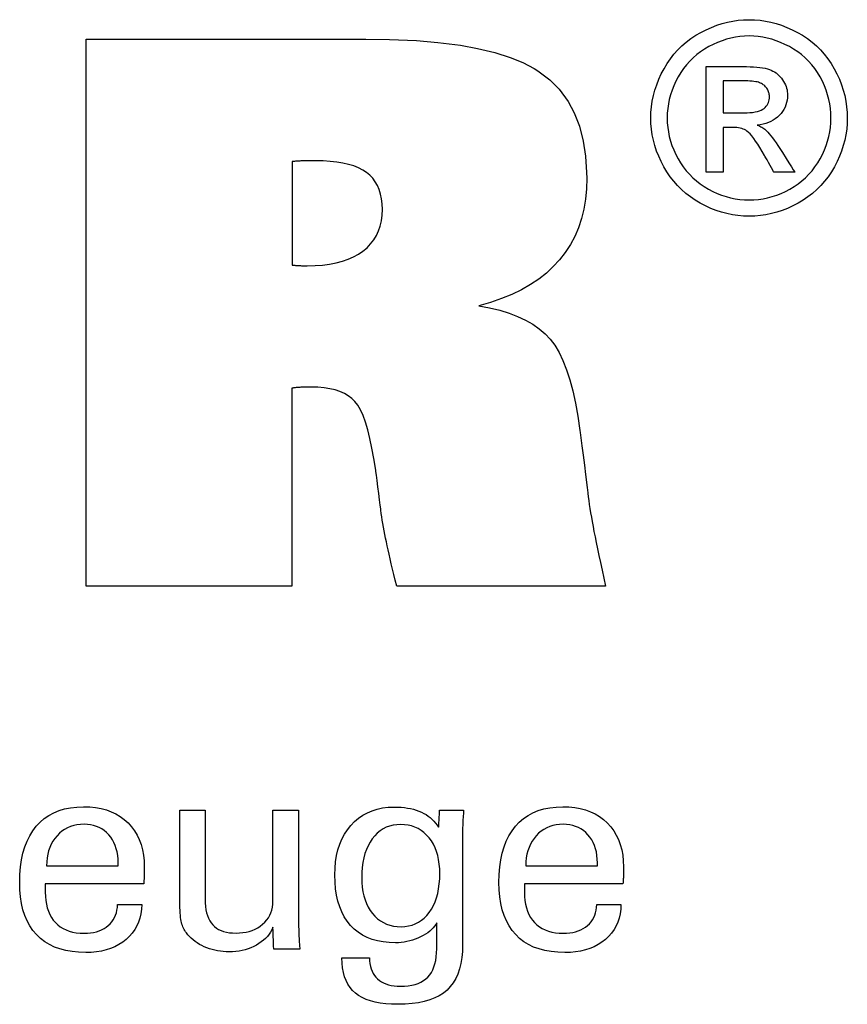
# Model space of a CAD drawing. Extents: x -66 to 291, y 21 to 217.
# Drawn here: x 262 to 274, y 59 to 74 of the extents above; entities that cross this region are included whole.
import ezdxf

# ---------------------------------------------------------------- set-up
doc = ezdxf.new("R2010")
doc.units = 0
doc.header["$MEASUREMENT"] = 0
doc.layers.add('CK_LEVEL_1', color=7, linetype='CONTINUOUS')

msp = doc.modelspace()

# ---------------------------------------------------------------- linework, layer by layer
at = {"layer": 'CK_LEVEL_1', "color": 1, "linetype": 'CONTINUOUS'}
for points in [[(272.34328, 73.5019, 0), (272.42401, 73.49961, 0), (272.50431, 73.49272, 0), (272.58417, 73.48124, 0), (272.6636, 73.46516, 0), (272.74261, 73.44448, 0), (272.82118, 73.41919, 0), (272.89932, 73.38928, 0), (272.97704, 73.35475, 0), (273.05432, 73.31559, 0), (273.12967, 73.272, 0), (273.20117, 73.22447, 0), (273.26883, 73.17299, 0), (273.33268, 73.11755, 0), (273.39271, 73.05815, 0), (273.44894, 72.99477, 0), (273.50139, 72.92739, 0), (273.55006, 72.85601, 0), (273.59496, 72.78062, 0), (273.63543, 72.70309, 0), (273.6712, 72.62476, 0), (273.70224, 72.54566, 0), (273.72855, 72.46579, 0), (273.7501, 72.38516, 0), (273.76689, 72.30377, 0), (273.7789, 72.22164, 0), (273.78611, 72.13877, 0), (273.78852, 72.05517, 0), (273.78618, 71.97253, 0), (273.77916, 71.89061, 0), (273.76744, 71.80941, 0), (273.75101, 71.72894, 0), (273.72986, 71.64919, 0), (273.70398, 71.57017, 0), (273.67336, 71.49188, 0), (273.63798, 71.41431, 0), (273.59784, 71.33747, 0), (273.55357, 71.26262, 0), (273.50551, 71.19161, 0), (273.45366, 71.12444, 0), (273.39803, 71.0611, 0), (273.33865, 71.00159, 0), (273.27551, 70.9459, 0), (273.20865, 70.89403, 0), (273.13806, 70.84596, 0), (273.06376, 70.8017, 0), (272.98664, 70.76163, 0), (272.90886, 70.72629, 0), (272.8304, 70.69567, 0), (272.75122, 70.66976, 0), (272.67128, 70.64857, 0), (272.59055, 70.6321, 0), (272.509, 70.62033, 0), (272.42658, 70.61327, 0), (272.34328, 70.61092, 0), (272.26037, 70.61327, 0), (272.17819, 70.62033, 0), (272.09675, 70.6321, 0), (272.01605, 70.64857, 0), (271.93612, 70.66976, 0), (271.85697, 70.69567, 0), (271.7786, 70.72629, 0), (271.70104, 70.76163, 0), (271.62428, 70.8017, 0), (271.54981, 70.84596, 0), (271.47904, 70.89403, 0), (271.41199, 70.9459, 0), (271.34868, 71.00159, 0), (271.28915, 71.0611, 0), (271.23341, 71.12444, 0), (271.18149, 71.19161, 0), (271.13342, 71.26262, 0), (271.08921, 71.33747, 0), (271.04878, 71.41431, 0), (271.01312, 71.49188, 0), (270.98224, 71.57017, 0), (270.95612, 71.64919, 0), (270.93477, 71.72894, 0), (270.91817, 71.80941, 0), (270.90632, 71.89061, 0), (270.89921, 71.97253, 0), (270.89684, 72.05517, 0), (270.89925, 72.13877, 0), (270.90646, 72.22164, 0), (270.91848, 72.30377, 0), (270.9353, 72.38516, 0), (270.95691, 72.46579, 0), (270.98331, 72.54566, 0), (271.0145, 72.62476, 0), (271.05046, 72.70309, 0), (271.0912, 72.78062, 0), (271.13636, 72.85601, 0), (271.18526, 72.92739, 0), (271.23791, 72.99477, 0), (271.29431, 73.05815, 0), (271.35447, 73.11755, 0), (271.41838, 73.17299, 0), (271.48606, 73.22447, 0), (271.55751, 73.272, 0), (271.63273, 73.31559, 0), (271.71015, 73.35475, 0), (271.78794, 73.38928, 0), (271.8661, 73.41919, 0), (271.94464, 73.44448, 0), (272.02357, 73.46516, 0), (272.10289, 73.48124, 0), (272.18261, 73.49272, 0), (272.26274, 73.49961, 0), (272.34328, 73.5019, 0), (272.34328, 73.5019, 0), (272.34328, 73.5019, 0), (272.34328, 73.5019, 0), (272.34328, 73.5019, 0), (272.34328, 73.5019, 0), (272.34328, 73.5019, 0), (272.34328, 73.5019, 0), (272.34328, 73.5019, 0), (272.34328, 73.5019, 0), (272.34328, 73.5019, 0), (272.34328, 73.5019, 0), (272.34328, 73.5019, 0), (272.34328, 73.5019, 0), (272.34328, 73.5019, 0), (272.34328, 73.5019, 0), (272.34328, 73.5019, 0), (272.34328, 73.5019, 0), (272.34328, 73.5019, 0)], [(272.34328, 73.26283, 0), (272.27574, 73.26088, 0), (272.20864, 73.25505, 0), (272.14199, 73.24534, 0), (272.07577, 73.23176, 0), (272.00999, 73.21434, 0), (271.94465, 73.19309, 0), (271.87973, 73.16801, 0), (271.81524, 73.13912, 0), (271.75117, 73.10643, 0), (271.68852, 73.07017, 0), (271.62899, 73.03054, 0), (271.57258, 72.98757, 0), (271.51929, 72.94128, 0), (271.4691, 72.89167, 0), (271.42201, 72.83877, 0), (271.37802, 72.7826, 0), (271.3371, 72.72316, 0), (271.29927, 72.66049, 0), (271.26525, 72.59565, 0), (271.23523, 72.53021, 0), (271.20919, 72.46419, 0), (271.18715, 72.39756, 0), (271.16911, 72.33032, 0), (271.15507, 72.26247, 0), (271.14504, 72.194, 0), (271.13901, 72.1249, 0), (271.13701, 72.05517, 0), (271.13898, 71.98628, 0), (271.14491, 71.91799, 0), (271.1548, 71.85031, 0), (271.16864, 71.78323, 0), (271.18645, 71.71675, 0), (271.20821, 71.65086, 0), (271.23393, 71.58558, 0), (271.26362, 71.52089, 0), (271.29728, 71.4568, 0), (271.33434, 71.39471, 0), (271.37455, 71.33574, 0), (271.41792, 71.27989, 0), (271.46443, 71.22717, 0), (271.51406, 71.17756, 0), (271.5668, 71.13107, 0), (271.62265, 71.08769, 0), (271.6816, 71.04742, 0), (271.74362, 71.01026, 0), (271.80799, 70.97672, 0), (271.87289, 70.94709, 0), (271.93832, 70.92139, 0), (272.00431, 70.89963, 0), (272.07088, 70.88182, 0), (272.13804, 70.86794, 0), (272.20581, 70.85803, 0), (272.27422, 70.85207, 0), (272.34328, 70.85009, 0), (272.41244, 70.85207, 0), (272.48099, 70.85803, 0), (272.54894, 70.86794, 0), (272.61626, 70.88182, 0), (272.68295, 70.89963, 0), (272.749, 70.92139, 0), (272.81438, 70.94709, 0), (272.8791, 70.97672, 0), (272.94313, 71.01026, 0), (273.00542, 71.04742, 0), (273.06455, 71.08769, 0), (273.12052, 71.13107, 0), (273.17333, 71.17756, 0), (273.22295, 71.22717, 0), (273.26939, 71.27989, 0), (273.31262, 71.33574, 0), (273.35266, 71.39471, 0), (273.38948, 71.4568, 0), (273.42272, 71.52089, 0), (273.45208, 71.58558, 0), (273.47757, 71.65086, 0), (273.49916, 71.71675, 0), (273.51684, 71.78323, 0), (273.53062, 71.85031, 0), (273.54047, 71.91799, 0), (273.54638, 71.98628, 0), (273.54836, 72.05517, 0), (273.54638, 72.1249, 0), (273.54045, 72.194, 0), (273.53056, 72.26247, 0), (273.51672, 72.33032, 0), (273.49892, 72.39756, 0), (273.47715, 72.46419, 0), (273.45143, 72.53021, 0), (273.42174, 72.59565, 0), (273.38808, 72.66049, 0), (273.35021, 72.72316, 0), (273.30926, 72.7826, 0), (273.26522, 72.83877, 0), (273.21807, 72.89167, 0), (273.16781, 72.94128, 0), (273.11442, 72.98757, 0), (273.0579, 73.03054, 0), (272.99822, 73.07017, 0), (272.93538, 73.10643, 0), (272.87109, 73.13912, 0), (272.80641, 73.16801, 0), (272.74133, 73.19309, 0), (272.67588, 73.21434, 0), (272.61006, 73.23176, 0), (272.54388, 73.24534, 0), (272.47735, 73.25505, 0), (272.41048, 73.26088, 0), (272.34328, 73.26283, 0), (272.34328, 73.26283, 0), (272.34328, 73.26283, 0), (272.34328, 73.26283, 0), (272.34328, 73.26283, 0), (272.34328, 73.26283, 0), (272.34328, 73.26283, 0), (272.34328, 73.26283, 0), (272.34328, 73.26283, 0), (272.34328, 73.26283, 0), (272.34328, 73.26283, 0), (272.34328, 73.26283, 0), (272.34328, 73.26283, 0), (272.34328, 73.26283, 0), (272.34328, 73.26283, 0), (272.34328, 73.26283, 0), (272.34328, 73.26283, 0), (272.34328, 73.26283, 0), (272.34328, 73.26283, 0)], [(271.70974, 71.25708, 0), (271.70974, 71.31041, 0), (271.70974, 71.45333, 0), (271.70974, 71.66024, 0), (271.70974, 71.90555, 0), (271.70974, 72.16365, 0), (271.70974, 72.40896, 0), (271.70974, 72.61587, 0), (271.70974, 72.75879, 0), (271.70974, 72.81212, 0), (271.72803, 72.81212, 0), (271.77707, 72.81212, 0), (271.84807, 72.81212, 0), (271.93224, 72.81212, 0), (272.02081, 72.81212, 0), (272.10498, 72.81212, 0), (272.17598, 72.81212, 0), (272.22502, 72.81212, 0), (272.24332, 72.81212, 0), (272.30258, 72.81162, 0), (272.35808, 72.81011, 0), (272.40984, 72.80756, 0), (272.45784, 72.80396, 0), (272.5021, 72.79929, 0), (272.54262, 72.79353, 0), (272.5794, 72.78665, 0), (272.61244, 72.77865, 0), (272.64177, 72.76949, 0), (272.66824, 72.75911, 0), (272.69348, 72.74711, 0), (272.7175, 72.73352, 0), (272.7403, 72.71834, 0), (272.76188, 72.70159, 0), (272.78224, 72.68328, 0), (272.8014, 72.66343, 0), (272.81936, 72.64205, 0), (272.83612, 72.61916, 0), (272.85142, 72.59501, 0), (272.86492, 72.5706, 0), (272.87662, 72.54591, 0), (272.88653, 72.5209, 0), (272.89464, 72.49557, 0), (272.90094, 72.4699, 0), (272.90545, 72.44386, 0), (272.90815, 72.41744, 0), (272.90905, 72.39062, 0), (272.90756, 72.35332, 0), (272.90309, 72.31714, 0), (272.89564, 72.28205, 0), (272.88518, 72.24805, 0), (272.87171, 72.21512, 0), (272.85523, 72.18324, 0), (272.83573, 72.15241, 0), (272.8132, 72.12261, 0), (272.78763, 72.09382, 0), (272.75935, 72.06707, 0), (272.72916, 72.0431, 0), (272.69706, 72.02191, 0), (272.66305, 72.00349, 0), (272.62711, 71.9878, 0), (272.58925, 71.97485, 0), (272.54946, 71.96461, 0), (272.50775, 71.95708, 0), (272.4641, 71.95223, 0), (272.48205, 71.94444, 0), (272.49918, 71.93632, 0), (272.51549, 71.92786, 0), (272.53098, 71.91905, 0), (272.54564, 71.90988, 0), (272.55948, 71.90035, 0), (272.57248, 71.89046, 0), (272.58464, 71.8802, 0), (272.59596, 71.86956, 0), (272.61733, 71.84751, 0), (272.63978, 71.82243, 0), (272.66329, 71.7943, 0), (272.68787, 71.76312, 0), (272.7135, 71.72888, 0), (272.74017, 71.69157, 0), (272.76788, 71.65118, 0), (272.79662, 71.60771, 0), (272.82638, 71.56113, 0), (272.83288, 71.55071, 0), (272.85031, 71.52276, 0), (272.87553, 71.48231, 0), (272.90544, 71.43434, 0), (272.93691, 71.38387, 0), (272.96682, 71.33591, 0), (272.99204, 71.29545, 0), (273.00947, 71.26751, 0), (273.01597, 71.25708, 0), (273.00544, 71.25708, 0), (272.97723, 71.25708, 0), (272.93639, 71.25708, 0), (272.88797, 71.25708, 0), (272.83703, 71.25708, 0), (272.78861, 71.25708, 0), (272.74777, 71.25708, 0), (272.71956, 71.25708, 0), (272.70903, 71.25708, 0), (272.70432, 71.26549, 0), (272.69169, 71.28804, 0), (272.67341, 71.32068, 0), (272.65173, 71.35939, 0), (272.62892, 71.40011, 0), (272.60724, 71.43881, 0), (272.58896, 71.47145, 0), (272.57633, 71.494, 0), (272.57161, 71.50241, 0), (272.53629, 71.56376, 0), (272.50253, 71.61982, 0), (272.47032, 71.6706, 0), (272.43965, 71.71606, 0), (272.41054, 71.75622, 0), (272.38297, 71.79106, 0), (272.35694, 71.82058, 0), (272.33245, 71.84476, 0), (272.30949, 71.8636, 0), (272.29335, 71.87491, 0), (272.27565, 71.88486, 0), (272.25639, 71.89347, 0), (272.23558, 71.90073, 0), (272.21321, 71.90666, 0), (272.18927, 71.91126, 0), (272.16377, 71.91454, 0), (272.13671, 71.9165, 0), (272.10808, 71.91715, 0), (272.10301, 71.91715, 0), (272.0894, 71.91715, 0), (272.0697, 71.91715, 0), (272.04635, 71.91715, 0), (272.02177, 71.91715, 0), (271.99842, 71.91715, 0), (271.97872, 71.91715, 0), (271.96511, 71.91715, 0), (271.96003, 71.91715, 0), (271.96003, 71.89452, 0), (271.96003, 71.83385, 0), (271.96003, 71.74602, 0), (271.96003, 71.6419, 0), (271.96003, 71.53234, 0), (271.96003, 71.42821, 0), (271.96003, 71.34038, 0), (271.96003, 71.27972, 0), (271.96003, 71.25708, 0), (271.95145, 71.25708, 0), (271.92845, 71.25708, 0), (271.89514, 71.25708, 0), (271.85566, 71.25708, 0), (271.81411, 71.25708, 0), (271.77463, 71.25708, 0), (271.74132, 71.25708, 0), (271.71832, 71.25708, 0), (271.70974, 71.25708, 0), (271.70974, 71.25708, 0), (271.70974, 71.25708, 0), (271.70974, 71.25708, 0), (271.70974, 71.25708, 0), (271.70974, 71.25708, 0), (271.70974, 71.25708, 0), (271.70974, 71.25708, 0), (271.70974, 71.25708, 0), (271.70974, 71.25708, 0)], [(271.96003, 72.13168, 0), (271.97051, 72.13168, 0), (271.99859, 72.13168, 0), (272.03925, 72.13168, 0), (272.08745, 72.13168, 0), (272.13816, 72.13168, 0), (272.18636, 72.13168, 0), (272.22702, 72.13168, 0), (272.2551, 72.13168, 0), (272.26558, 72.13168, 0), (272.31226, 72.13251, 0), (272.35554, 72.13498, 0), (272.39542, 72.13909, 0), (272.43189, 72.14482, 0), (272.46496, 72.15215, 0), (272.49463, 72.16106, 0), (272.52091, 72.17154, 0), (272.54379, 72.18358, 0), (272.56327, 72.19716, 0), (272.57976, 72.21214, 0), (272.59437, 72.22819, 0), (272.60708, 72.24531, 0), (272.61788, 72.26348, 0), (272.62676, 72.2827, 0), (272.63369, 72.30296, 0), (272.63866, 72.32424, 0), (272.64166, 72.34654, 0), (272.64266, 72.36985, 0), (272.64219, 72.38501, 0), (272.64078, 72.3998, 0), (272.63843, 72.41424, 0), (272.63514, 72.42832, 0), (272.63089, 72.44204, 0), (272.62569, 72.4554, 0), (272.61952, 72.46841, 0), (272.6124, 72.48106, 0), (272.60431, 72.49336, 0), (272.59516, 72.50507, 0), (272.5854, 72.51614, 0), (272.57501, 72.52656, 0), (272.56396, 72.53633, 0), (272.55224, 72.54542, 0), (272.53984, 72.55383, 0), (272.52672, 72.56154, 0), (272.51288, 72.56855, 0), (272.49828, 72.57484, 0), (272.48159, 72.58052, 0), (272.4621, 72.58549, 0), (272.43979, 72.58978, 0), (272.41465, 72.59339, 0), (272.38667, 72.59632, 0), (272.35583, 72.59858, 0), (272.32212, 72.60019, 0), (272.28551, 72.60115, 0), (272.246, 72.60147, 0), (272.23619, 72.60147, 0), (272.20991, 72.60147, 0), (272.17186, 72.60147, 0), (272.12675, 72.60147, 0), (272.07928, 72.60147, 0), (272.03417, 72.60147, 0), (271.99612, 72.60147, 0), (271.96984, 72.60147, 0), (271.96003, 72.60147, 0), (271.96003, 72.58536, 0), (271.96003, 72.54218, 0), (271.96003, 72.47967, 0), (271.96003, 72.40556, 0), (271.96003, 72.32759, 0), (271.96003, 72.25348, 0), (271.96003, 72.19097, 0), (271.96003, 72.14779, 0), (271.96003, 72.13168, 0), (271.96003, 72.13168, 0), (271.96003, 72.13168, 0), (271.96003, 72.13168, 0), (271.96003, 72.13168, 0), (271.96003, 72.13168, 0), (271.96003, 72.13168, 0), (271.96003, 72.13168, 0), (271.96003, 72.13168, 0), (271.96003, 72.13168, 0)], [(263.40417, 60.48591, 0), (263.40114, 60.41664, 0), (263.39257, 60.35045, 0), (263.37847, 60.28735, 0), (263.35881, 60.22733, 0), (263.33359, 60.17039, 0), (263.3028, 60.11654, 0), (263.26643, 60.06576, 0), (263.22447, 60.01806, 0), (263.17691, 59.97344, 0), (263.12496, 59.93274, 0), (263.0694, 59.89684, 0), (263.01025, 59.86575, 0), (262.94751, 59.83945, 0), (262.88117, 59.81795, 0), (262.81124, 59.80123, 0), (262.73773, 59.7893, 0), (262.66064, 59.78214, 0), (262.57996, 59.77976, 0), (262.47662, 59.783, 0), (262.37901, 59.79272, 0), (262.28711, 59.80892, 0), (262.20094, 59.83162, 0), (262.12048, 59.8608, 0), (262.04575, 59.89647, 0), (261.97673, 59.93865, 0), (261.91343, 59.98732, 0), (261.85585, 60.04249, 0), (261.80399, 60.10364, 0), (261.75824, 60.17089, 0), (261.71859, 60.24423, 0), (261.68505, 60.32366, 0), (261.6576, 60.40917, 0), (261.63626, 60.50075, 0), (261.62101, 60.59839, 0), (261.61187, 60.70209, 0), (261.60882, 60.81182, 0), (261.61185, 60.92857, 0), (261.62093, 61.03902, 0), (261.63605, 61.14319, 0), (261.65721, 61.24109, 0), (261.68438, 61.33273, 0), (261.71756, 61.41812, 0), (261.75674, 61.49726, 0), (261.80191, 61.57017, 0), (261.85305, 61.63685, 0), (261.9096, 61.69697, 0), (261.97138, 61.75003, 0), (262.03838, 61.79602, 0), (262.11059, 61.83494, 0), (262.18802, 61.86678, 0), (262.27065, 61.89155, 0), (262.35848, 61.90925, 0), (262.45151, 61.91987, 0), (262.54973, 61.92341, 0), (262.63993, 61.92046, 0), (262.72575, 61.91163, 0), (262.80719, 61.89691, 0), (262.88425, 61.87633, 0), (262.95693, 61.84988, 0), (263.02522, 61.81759, 0), (263.08914, 61.77945, 0), (263.14866, 61.73547, 0), (263.20381, 61.68567, 0), (263.25387, 61.63083, 0), (263.29805, 61.57172, 0), (263.33633, 61.50834, 0), (263.36873, 61.4407, 0), (263.39523, 61.36881, 0), (263.41585, 61.29266, 0), (263.43057, 61.21226, 0), (263.43941, 61.12761, 0), (263.44235, 61.03873, 0), (263.44233, 61.01721, 0), (263.44226, 60.99685, 0), (263.44214, 60.97766, 0), (263.44198, 60.95964, 0), (263.44178, 60.94281, 0), (263.44153, 60.9272, 0), (263.44125, 60.9128, 0), (263.44092, 60.89964, 0), (263.44055, 60.88773, 0), (263.44002, 60.87618, 0), (263.43947, 60.86481, 0), (263.43888, 60.85362, 0), (263.43824, 60.8426, 0), (263.43754, 60.83175, 0), (263.43677, 60.82105, 0), (263.43592, 60.81052, 0), (263.43499, 60.80013, 0), (263.43396, 60.78989, 0), (263.38429, 60.78989, 0), (263.25119, 60.78989, 0), (263.05849, 60.78989, 0), (262.83003, 60.78989, 0), (262.58965, 60.78989, 0), (262.36119, 60.78989, 0), (262.16849, 60.78989, 0), (262.03539, 60.78989, 0), (261.98572, 60.78989, 0), (261.98572, 60.78852, 0), (261.98572, 60.78486, 0), (261.98572, 60.77955, 0), (261.98572, 60.77326, 0), (261.98572, 60.76664, 0), (261.98572, 60.76034, 0), (261.98572, 60.75503, 0), (261.98572, 60.75137, 0), (261.98572, 60.75, 0), (261.98572, 60.7472, 0), (261.98572, 60.7397, 0), (261.98572, 60.72885, 0), (261.98572, 60.71598, 0), (261.98572, 60.70243, 0), (261.98572, 60.68956, 0), (261.98572, 60.67871, 0), (261.98572, 60.67121, 0), (261.98572, 60.66841, 0), (261.98752, 60.60549, 0), (261.99293, 60.54587, 0), (262.00198, 60.48954, 0), (262.01471, 60.4365, 0), (262.03114, 60.38675, 0), (262.05129, 60.34028, 0), (262.07522, 60.2971, 0), (262.10293, 60.25719, 0), (262.13446, 60.22056, 0), (262.16906, 60.18739, 0), (262.20674, 60.15811, 0), (262.24749, 60.13271, 0), (262.2913, 60.1112, 0), (262.33819, 60.0936, 0), (262.38815, 60.07989, 0), (262.44117, 60.0701, 0), (262.49726, 60.06422, 0), (262.55641, 60.06226, 0), (262.60512, 60.06367, 0), (262.65157, 60.0679, 0), (262.69575, 60.07495, 0), (262.73765, 60.08481, 0), (262.77728, 60.09749, 0), (262.81464, 60.11299, 0), (262.84971, 60.13129, 0), (262.8825, 60.15241, 0), (262.913, 60.17634, 0), (262.94073, 60.2029, 0), (262.9653, 60.23142, 0), (262.98672, 60.26191, 0), (263.00498, 60.29437, 0), (263.02009, 60.32878, 0), (263.03205, 60.36514, 0), (263.04085, 60.40345, 0), (263.04651, 60.44371, 0), (263.04902, 60.48591, 0), (263.0612, 60.48591, 0), (263.09384, 60.48591, 0), (263.1411, 60.48591, 0), (263.19712, 60.48591, 0), (263.25607, 60.48591, 0), (263.3121, 60.48591, 0), (263.35935, 60.48591, 0), (263.39199, 60.48591, 0), (263.40417, 60.48591, 0), (263.40417, 60.48591, 0), (263.40417, 60.48591, 0), (263.40417, 60.48591, 0), (263.40417, 60.48591, 0), (263.40417, 60.48591, 0), (263.40417, 60.48591, 0), (263.40417, 60.48591, 0), (263.40417, 60.48591, 0), (263.40417, 60.48591, 0)], [(265.33617, 60.15134, 0), (265.31936, 60.11548, 0), (265.29997, 60.08124, 0), (265.27799, 60.04864, 0), (265.25344, 60.01766, 0), (265.22631, 59.98832, 0), (265.19661, 59.96062, 0), (265.16432, 59.93455, 0), (265.12947, 59.91013, 0), (265.09203, 59.88734, 0), (265.05266, 59.86673, 0), (265.01202, 59.84858, 0), (264.97012, 59.83288, 0), (264.92694, 59.81962, 0), (264.88247, 59.80878, 0), (264.83671, 59.80038, 0), (264.78965, 59.79438, 0), (264.74127, 59.79079, 0), (264.69157, 59.7896, 0), (264.64789, 59.79052, 0), (264.60494, 59.79329, 0), (264.56273, 59.79791, 0), (264.52127, 59.80436, 0), (264.48058, 59.81264, 0), (264.44065, 59.82274, 0), (264.4015, 59.83467, 0), (264.36314, 59.84841, 0), (264.32559, 59.86397, 0), (264.28942, 59.88131, 0), (264.25493, 59.9, 0), (264.22214, 59.92007, 0), (264.19105, 59.94151, 0), (264.16167, 59.96435, 0), (264.13402, 59.98858, 0), (264.1081, 60.01424, 0), (264.08392, 60.04132, 0), (264.0615, 60.06984, 0), (264.04994, 60.08596, 0), (264.03917, 60.10286, 0), (264.02917, 60.12054, 0), (264.01996, 60.13899, 0), (264.01154, 60.15819, 0), (264.0039, 60.17816, 0), (263.99706, 60.19889, 0), (263.99102, 60.22036, 0), (263.98578, 60.24259, 0), (263.98122, 60.26695, 0), (263.97717, 60.2949, 0), (263.97365, 60.32645, 0), (263.97065, 60.36158, 0), (263.96818, 60.4003, 0), (263.96625, 60.4426, 0), (263.96487, 60.48848, 0), (263.96403, 60.53794, 0), (263.96375, 60.59097, 0), (263.96375, 60.63496, 0), (263.96375, 60.75285, 0), (263.96375, 60.92352, 0), (263.96375, 61.12587, 0), (263.96375, 61.33878, 0), (263.96375, 61.54112, 0), (263.96375, 61.7118, 0), (263.96375, 61.82969, 0), (263.96375, 61.87368, 0), (263.97657, 61.87368, 0), (264.01093, 61.87368, 0), (264.06067, 61.87368, 0), (264.11965, 61.87368, 0), (264.1817, 61.87368, 0), (264.24067, 61.87368, 0), (264.29041, 61.87368, 0), (264.32477, 61.87368, 0), (264.33759, 61.87368, 0), (264.33759, 61.82888, 0), (264.33759, 61.70881, 0), (264.33759, 61.53499, 0), (264.33759, 61.32891, 0), (264.33759, 61.11209, 0), (264.33759, 60.90601, 0), (264.33759, 60.73219, 0), (264.33759, 60.61212, 0), (264.33759, 60.56732, 0), (264.33899, 60.51146, 0), (264.34316, 60.45898, 0), (264.35011, 60.4099, 0), (264.3598, 60.36423, 0), (264.37224, 60.32196, 0), (264.38741, 60.28313, 0), (264.40529, 60.24772, 0), (264.42588, 60.21576, 0), (264.44915, 60.18726, 0), (264.47532, 60.16179, 0), (264.50452, 60.13928, 0), (264.53672, 60.11975, 0), (264.57194, 60.10321, 0), (264.61017, 60.08965, 0), (264.65141, 60.0791, 0), (264.69566, 60.07155, 0), (264.74293, 60.06702, 0), (264.7932, 60.06551, 0), (264.84515, 60.0671, 0), (264.89496, 60.07189, 0), (264.94265, 60.07991, 0), (264.9882, 60.09115, 0), (265.03161, 60.10566, 0), (265.07288, 60.12343, 0), (265.11201, 60.14449, 0), (265.14899, 60.16886, 0), (265.18382, 60.19656, 0), (265.21565, 60.22657, 0), (265.24378, 60.25844, 0), (265.26821, 60.29217, 0), (265.28892, 60.32775, 0), (265.30589, 60.36518, 0), (265.31912, 60.40447, 0), (265.32858, 60.44562, 0), (265.33427, 60.48862, 0), (265.33617, 60.53348, 0), (265.33617, 60.57944, 0), (265.33617, 60.70261, 0), (265.33617, 60.88094, 0), (265.33617, 61.09235, 0), (265.33617, 61.3148, 0), (265.33617, 61.52622, 0), (265.33617, 61.70454, 0), (265.33617, 61.82772, 0), (265.33617, 61.87368, 0), (265.34913, 61.87368, 0), (265.38384, 61.87368, 0), (265.4341, 61.87368, 0), (265.49369, 61.87368, 0), (265.55638, 61.87368, 0), (265.61596, 61.87368, 0), (265.66622, 61.87368, 0), (265.70094, 61.87368, 0), (265.71389, 61.87368, 0), (265.71389, 61.8174, 0), (265.71389, 61.66658, 0), (265.71389, 61.44823, 0), (265.71389, 61.18936, 0), (265.71389, 60.91698, 0), (265.71389, 60.65811, 0), (265.71389, 60.43975, 0), (265.71389, 60.28893, 0), (265.71389, 60.23266, 0), (265.71395, 60.20598, 0), (265.71411, 60.17988, 0), (265.71439, 60.15434, 0), (265.71479, 60.12939, 0), (265.71531, 60.10502, 0), (265.71595, 60.08124, 0), (265.71672, 60.05806, 0), (265.71763, 60.03549, 0), (265.71867, 60.01352, 0), (265.71942, 59.99167, 0), (265.7204, 59.97021, 0), (265.72157, 59.94912, 0), (265.72293, 59.92839, 0), (265.72446, 59.908, 0), (265.72613, 59.88793, 0), (265.72793, 59.86817, 0), (265.72985, 59.84869, 0), (265.73185, 59.82949, 0), (265.71869, 59.82949, 0), (265.68341, 59.82949, 0), (265.63233, 59.82949, 0), (265.57178, 59.82949, 0), (265.50807, 59.82949, 0), (265.44752, 59.82949, 0), (265.39644, 59.82949, 0), (265.36116, 59.82949, 0), (265.348, 59.82949, 0), (265.34759, 59.84053, 0), (265.3465, 59.87011, 0), (265.34493, 59.91293, 0), (265.34307, 59.9637, 0), (265.3411, 60.01712, 0), (265.33924, 60.0679, 0), (265.33767, 60.11072, 0), (265.33658, 60.1403, 0), (265.33617, 60.15134, 0), (265.33617, 60.15134, 0), (265.33617, 60.15134, 0), (265.33617, 60.15134, 0), (265.33617, 60.15134, 0), (265.33617, 60.15134, 0), (265.33617, 60.15134, 0), (265.33617, 60.15134, 0), (265.33617, 60.15134, 0), (265.33617, 60.15134, 0)], [(267.74599, 60.21749, 0), (267.73122, 60.19103, 0), (267.71356, 60.16542, 0), (267.69302, 60.14066, 0), (267.66959, 60.11676, 0), (267.64327, 60.09373, 0), (267.61405, 60.07155, 0), (267.58193, 60.05023, 0), (267.5469, 60.02977, 0), (267.50898, 60.01018, 0), (267.4697, 59.99192, 0), (267.42997, 59.97576, 0), (267.3898, 59.96173, 0), (267.34918, 59.94983, 0), (267.30813, 59.94006, 0), (267.26665, 59.93245, 0), (267.22474, 59.927, 0), (267.18241, 59.92373, 0), (267.13965, 59.92263, 0), (267.04622, 59.92581, 0), (266.95774, 59.93534, 0), (266.87423, 59.95122, 0), (266.7957, 59.97345, 0), (266.72217, 60.00201, 0), (266.65364, 60.03691, 0), (266.59012, 60.07815, 0), (266.53163, 60.12571, 0), (266.47817, 60.17959, 0), (266.42941, 60.23941, 0), (266.38645, 60.30489, 0), (266.34925, 60.37605, 0), (266.31782, 60.45286, 0), (266.29214, 60.53532, 0), (266.27218, 60.62343, 0), (266.25795, 60.71718, 0), (266.24942, 60.81656, 0), (266.24658, 60.92158, 0), (266.24949, 61.02077, 0), (266.25823, 61.11539, 0), (266.27281, 61.20543, 0), (266.29323, 61.29088, 0), (266.31949, 61.37174, 0), (266.35161, 61.448, 0), (266.38958, 61.51966, 0), (266.43342, 61.5867, 0), (266.48314, 61.64912, 0), (266.5378, 61.70584, 0), (266.59649, 61.75589, 0), (266.65921, 61.79927, 0), (266.72595, 61.83598, 0), (266.79671, 61.86602, 0), (266.87149, 61.88939, 0), (266.95028, 61.90608, 0), (267.03308, 61.9161, 0), (267.11989, 61.91944, 0), (267.17193, 61.91851, 0), (267.22211, 61.91572, 0), (267.27041, 61.91109, 0), (267.31684, 61.9046, 0), (267.36138, 61.89627, 0), (267.40403, 61.88609, 0), (267.44479, 61.87407, 0), (267.48365, 61.86021, 0), (267.52062, 61.84452, 0), (267.55595, 61.82711, 0), (267.58945, 61.80783, 0), (267.62114, 61.7867, 0), (267.65104, 61.76373, 0), (267.67917, 61.73893, 0), (267.70555, 61.7123, 0), (267.7302, 61.68384, 0), (267.75315, 61.65358, 0), (267.77442, 61.6215, 0), (267.7749, 61.63015, 0), (267.77619, 61.65333, 0), (267.77807, 61.68688, 0), (267.78029, 61.72666, 0), (267.78262, 61.76852, 0), (267.78485, 61.8083, 0), (267.78672, 61.84185, 0), (267.78801, 61.86503, 0), (267.7885, 61.87368, 0), (267.80063, 61.87368, 0), (267.83313, 61.87368, 0), (267.8802, 61.87368, 0), (267.936, 61.87368, 0), (267.99471, 61.87368, 0), (268.0505, 61.87368, 0), (268.09757, 61.87368, 0), (268.13008, 61.87368, 0), (268.14221, 61.87368, 0), (268.14066, 61.85442, 0), (268.13916, 61.83522, 0), (268.13772, 61.81608, 0), (268.13633, 61.79701, 0), (268.13501, 61.77802, 0), (268.13376, 61.75909, 0), (268.13258, 61.74025, 0), (268.13148, 61.72149, 0), (268.13047, 61.70282, 0), (268.12957, 61.68395, 0), (268.12878, 61.66448, 0), (268.12811, 61.6444, 0), (268.12755, 61.62372, 0), (268.1271, 61.60246, 0), (268.12676, 61.58062, 0), (268.12651, 61.5582, 0), (268.12637, 61.53521, 0), (268.12632, 61.51166, 0), (268.12632, 61.45622, 0), (268.12632, 61.30764, 0), (268.12632, 61.09253, 0), (268.12632, 60.8375, 0), (268.12632, 60.56917, 0), (268.12632, 60.31414, 0), (268.12632, 60.09903, 0), (268.12632, 59.95045, 0), (268.12632, 59.89501, 0), (268.12352, 59.79647, 0), (268.1151, 59.70405, 0), (268.10106, 59.61773, 0), (268.08137, 59.53752, 0), (268.05604, 59.46342, 0), (268.02505, 59.39541, 0), (267.98838, 59.33349, 0), (267.94603, 59.27767, 0), (267.89798, 59.22794, 0), (267.84419, 59.18382, 0), (267.78381, 59.1449, 0), (267.71682, 59.11119, 0), (267.6432, 59.08267, 0), (267.56295, 59.05935, 0), (267.47605, 59.04122, 0), (267.3825, 59.02827, 0), (267.28228, 59.0205, 0), (267.17539, 59.01791, 0), (267.08288, 59.01995, 0), (266.99609, 59.02607, 0), (266.91501, 59.03625, 0), (266.83964, 59.05047, 0), (266.77, 59.06874, 0), (266.70607, 59.09104, 0), (266.64785, 59.11736, 0), (266.59535, 59.14768, 0), (266.54857, 59.182, 0), (266.50737, 59.22097, 0), (266.47094, 59.26462, 0), (266.4393, 59.31296, 0), (266.41243, 59.36599, 0), (266.39034, 59.42374, 0), (266.37303, 59.48622, 0), (266.36049, 59.55343, 0), (266.35273, 59.6254, 0), (266.34974, 59.70214, 0), (266.36366, 59.70214, 0), (266.40096, 59.70214, 0), (266.45497, 59.70214, 0), (266.51899, 59.70214, 0), (266.58636, 59.70214, 0), (266.65039, 59.70214, 0), (266.70439, 59.70214, 0), (266.7417, 59.70214, 0), (266.75562, 59.70214, 0), (266.75795, 59.65775, 0), (266.76306, 59.61584, 0), (266.77094, 59.57641, 0), (266.78156, 59.53943, 0), (266.79491, 59.5049, 0), (266.81097, 59.4728, 0), (266.82971, 59.44312, 0), (266.85113, 59.41583, 0), (266.8752, 59.39094, 0), (266.90213, 59.36863, 0), (266.93176, 59.34894, 0), (266.96409, 59.33186, 0), (266.9991, 59.31741, 0), (267.03678, 59.30558, 0), (267.07712, 59.29637, 0), (267.12012, 59.28979, 0), (267.16575, 59.28584, 0), (267.21402, 59.28453, 0), (267.27251, 59.28621, 0), (267.32758, 59.29124, 0), (267.3792, 59.29961, 0), (267.42736, 59.31131, 0), (267.47205, 59.32633, 0), (267.51323, 59.34466, 0), (267.55091, 59.36628, 0), (267.58506, 59.39119, 0), (267.61566, 59.41937, 0), (267.64309, 59.45084, 0), (267.66727, 59.48598, 0), (267.6882, 59.52477, 0), (267.70588, 59.56721, 0), (267.72034, 59.61328, 0), (267.73157, 59.66298, 0), (267.73958, 59.7163, 0), (267.74439, 59.77322, 0), (267.74599, 59.83373, 0), (267.74599, 59.84689, 0), (267.74599, 59.88216, 0), (267.74599, 59.93322, 0), (267.74599, 59.99376, 0), (267.74599, 60.05746, 0), (267.74599, 60.118, 0), (267.74599, 60.16906, 0), (267.74599, 60.20433, 0), (267.74599, 60.21749, 0), (267.74599, 60.21749, 0), (267.74599, 60.21749, 0), (267.74599, 60.21749, 0), (267.74599, 60.21749, 0), (267.74599, 60.21749, 0), (267.74599, 60.21749, 0), (267.74599, 60.21749, 0), (267.74599, 60.21749, 0), (267.74599, 60.21749, 0)], [(270.4568, 60.48591, 0), (270.45358, 60.41664, 0), (270.44487, 60.35045, 0), (270.43067, 60.28735, 0), (270.41096, 60.22733, 0), (270.38573, 60.17039, 0), (270.35498, 60.11654, 0), (270.31869, 60.06576, 0), (270.27684, 60.01806, 0), (270.22945, 59.97344, 0), (270.17751, 59.93274, 0), (270.12196, 59.89684, 0), (270.06279, 59.86575, 0), (270, 59.83945, 0), (269.9336, 59.81795, 0), (269.8636, 59.80123, 0), (269.78999, 59.7893, 0), (269.71277, 59.78214, 0), (269.63196, 59.77976, 0), (269.5286, 59.783, 0), (269.43098, 59.79272, 0), (269.33909, 59.80892, 0), (269.25293, 59.83162, 0), (269.1725, 59.8608, 0), (269.09779, 59.89647, 0), (269.02879, 59.93865, 0), (268.96551, 59.98732, 0), (268.90793, 60.04249, 0), (268.85621, 60.10364, 0), (268.81057, 60.17089, 0), (268.771, 60.24423, 0), (268.73751, 60.32366, 0), (268.7101, 60.40917, 0), (268.68878, 60.50075, 0), (268.67354, 60.59839, 0), (268.6644, 60.70209, 0), (268.66135, 60.81182, 0), (268.66439, 60.92857, 0), (268.67347, 61.03902, 0), (268.68858, 61.14319, 0), (268.70971, 61.24109, 0), (268.73683, 61.33273, 0), (268.76993, 61.41812, 0), (268.80898, 61.49726, 0), (268.85396, 61.57017, 0), (268.90486, 61.63685, 0), (268.96156, 61.69697, 0), (269.02346, 61.75003, 0), (269.09056, 61.79602, 0), (269.16287, 61.83494, 0), (269.24036, 61.86678, 0), (269.32306, 61.89155, 0), (269.41094, 61.90925, 0), (269.50401, 61.91987, 0), (269.60226, 61.92341, 0), (269.69231, 61.92046, 0), (269.77802, 61.91163, 0), (269.8594, 61.89691, 0), (269.93643, 61.87633, 0), (270.00911, 61.84988, 0), (270.07743, 61.81759, 0), (270.14138, 61.77945, 0), (270.20096, 61.73547, 0), (270.25616, 61.68567, 0), (270.30623, 61.63083, 0), (270.3504, 61.57172, 0), (270.38869, 61.50834, 0), (270.42108, 61.4407, 0), (270.44759, 61.36881, 0), (270.4682, 61.29266, 0), (270.48293, 61.21226, 0), (270.49176, 61.12761, 0), (270.49471, 61.03873, 0), (270.49468, 61.01721, 0), (270.49459, 60.99685, 0), (270.49445, 60.97766, 0), (270.49427, 60.95964, 0), (270.49405, 60.94281, 0), (270.49378, 60.9272, 0), (270.49349, 60.9128, 0), (270.49316, 60.89964, 0), (270.49281, 60.88773, 0), (270.49236, 60.87618, 0), (270.49186, 60.86481, 0), (270.4913, 60.85362, 0), (270.49068, 60.8426, 0), (270.49, 60.83175, 0), (270.48927, 60.82105, 0), (270.48847, 60.81052, 0), (270.4876, 60.80013, 0), (270.48667, 60.78989, 0), (270.43698, 60.78989, 0), (270.30381, 60.78989, 0), (270.11102, 60.78989, 0), (269.88244, 60.78989, 0), (269.64195, 60.78989, 0), (269.41337, 60.78989, 0), (269.22058, 60.78989, 0), (269.08741, 60.78989, 0), (269.03772, 60.78989, 0), (269.03772, 60.78852, 0), (269.03772, 60.78486, 0), (269.03772, 60.77955, 0), (269.03772, 60.77326, 0), (269.03772, 60.76664, 0), (269.03772, 60.76034, 0), (269.03772, 60.75503, 0), (269.03772, 60.75137, 0), (269.03772, 60.75, 0), (269.03772, 60.7472, 0), (269.03772, 60.7397, 0), (269.03772, 60.72885, 0), (269.03772, 60.71598, 0), (269.03772, 60.70243, 0), (269.03772, 60.68956, 0), (269.03772, 60.67871, 0), (269.03772, 60.67121, 0), (269.03772, 60.66841, 0), (269.03953, 60.60549, 0), (269.04498, 60.54587, 0), (269.05409, 60.48954, 0), (269.06686, 60.4365, 0), (269.08331, 60.38675, 0), (269.10345, 60.34028, 0), (269.1273, 60.2971, 0), (269.15488, 60.25719, 0), (269.18619, 60.22056, 0), (269.22086, 60.18739, 0), (269.25863, 60.15811, 0), (269.29948, 60.13271, 0), (269.34339, 60.1112, 0), (269.39034, 60.0936, 0), (269.44033, 60.07989, 0), (269.49333, 60.0701, 0), (269.54933, 60.06422, 0), (269.60831, 60.06226, 0), (269.6572, 60.06367, 0), (269.70377, 60.0679, 0), (269.74801, 60.07495, 0), (269.78996, 60.08481, 0), (269.8296, 60.09749, 0), (269.86696, 60.11299, 0), (269.90205, 60.13129, 0), (269.93487, 60.15241, 0), (269.96545, 60.17634, 0), (269.99333, 60.2029, 0), (270.01794, 60.23142, 0), (270.03932, 60.26191, 0), (270.0575, 60.29437, 0), (270.07248, 60.32878, 0), (270.0843, 60.36514, 0), (270.09298, 60.40345, 0), (270.09854, 60.44371, 0), (270.10101, 60.48591, 0), (270.11321, 60.48591, 0), (270.14591, 60.48591, 0), (270.19325, 60.48591, 0), (270.24938, 60.48591, 0), (270.30843, 60.48591, 0), (270.36456, 60.48591, 0), (270.4119, 60.48591, 0), (270.4446, 60.48591, 0), (270.4568, 60.48591, 0), (270.4568, 60.48591, 0), (270.4568, 60.48591, 0), (270.4568, 60.48591, 0), (270.4568, 60.48591, 0), (270.4568, 60.48591, 0), (270.4568, 60.48591, 0), (270.4568, 60.48591, 0), (270.4568, 60.48591, 0), (270.4568, 60.48591, 0)], [(262.00495, 61.0547, 0), (262.04109, 61.0547, 0), (262.13796, 61.0547, 0), (262.27821, 61.0547, 0), (262.44447, 61.0547, 0), (262.61942, 61.0547, 0), (262.78569, 61.0547, 0), (262.92593, 61.0547, 0), (263.0228, 61.0547, 0), (263.05895, 61.0547, 0), (263.05895, 61.05626, 0), (263.05895, 61.06042, 0), (263.05895, 61.06645, 0), (263.05895, 61.0736, 0), (263.05895, 61.08112, 0), (263.05895, 61.08826, 0), (263.05895, 61.09429, 0), (263.05895, 61.09846, 0), (263.05895, 61.10001, 0), (263.0572, 61.15539, 0), (263.05198, 61.20835, 0), (263.04329, 61.25889, 0), (263.03113, 61.307, 0), (263.01552, 61.35269, 0), (262.99648, 61.39596, 0), (262.974, 61.4368, 0), (262.94809, 61.47522, 0), (262.91878, 61.51121, 0), (262.88663, 61.54381, 0), (262.85242, 61.57258, 0), (262.81615, 61.59752, 0), (262.77784, 61.61863, 0), (262.73752, 61.6359, 0), (262.6952, 61.64934, 0), (262.6509, 61.65895, 0), (262.60463, 61.66471, 0), (262.55641, 61.66663, 0), (262.50314, 61.66456, 0), (262.45214, 61.65834, 0), (262.4034, 61.64797, 0), (262.35692, 61.63343, 0), (262.3127, 61.61472, 0), (262.27075, 61.59182, 0), (262.23106, 61.56473, 0), (262.19363, 61.53344, 0), (262.15847, 61.49794, 0), (262.12611, 61.45904, 0), (262.0976, 61.41756, 0), (262.07294, 61.37348, 0), (262.05211, 61.32682, 0), (262.03509, 61.27757, 0), (262.02188, 61.22573, 0), (262.01247, 61.17131, 0), (262.00682, 61.1143, 0), (262.00495, 61.0547, 0), (262.00495, 61.0547, 0), (262.00495, 61.0547, 0), (262.00495, 61.0547, 0), (262.00495, 61.0547, 0), (262.00495, 61.0547, 0), (262.00495, 61.0547, 0), (262.00495, 61.0547, 0), (262.00495, 61.0547, 0), (262.00495, 61.0547, 0), (262.00495, 61.0547, 0), (262.00495, 61.0547, 0), (262.00495, 61.0547, 0), (262.00495, 61.0547, 0), (262.00495, 61.0547, 0), (262.00495, 61.0547, 0), (262.00495, 61.0547, 0), (262.00495, 61.0547, 0), (262.00495, 61.0547, 0)], [(267.79174, 60.94125, 0), (267.78982, 61.0129, 0), (267.78405, 61.08123, 0), (267.7744, 61.14624, 0), (267.76085, 61.20795, 0), (267.7434, 61.26637, 0), (267.72203, 61.32151, 0), (267.69671, 61.37337, 0), (267.66742, 61.42198, 0), (267.63416, 61.46735, 0), (267.59761, 61.50832, 0), (267.55855, 61.54448, 0), (267.51697, 61.57583, 0), (267.47286, 61.60235, 0), (267.4262, 61.62406, 0), (267.377, 61.64095, 0), (267.32524, 61.65301, 0), (267.27092, 61.66025, 0), (267.21402, 61.66266, 0), (267.15715, 61.66008, 0), (267.10296, 61.65233, 0), (267.05144, 61.6394, 0), (267.00259, 61.6213, 0), (266.95639, 61.598, 0), (266.91284, 61.56952, 0), (266.87194, 61.53583, 0), (266.83367, 61.49693, 0), (266.79804, 61.45282, 0), (266.76519, 61.40394, 0), (266.73625, 61.35136, 0), (266.71121, 61.29507, 0), (266.69006, 61.23508, 0), (266.67279, 61.17137, 0), (266.65937, 61.10396, 0), (266.6498, 61.03283, 0), (266.64407, 60.95798, 0), (266.64217, 60.87943, 0), (266.6441, 60.80735, 0), (266.64992, 60.7387, 0), (266.65962, 60.67349, 0), (266.67321, 60.61171, 0), (266.69068, 60.55337, 0), (266.71204, 60.49846, 0), (266.73729, 60.44698, 0), (266.76644, 60.39894, 0), (266.79948, 60.35432, 0), (266.8359, 60.31345, 0), (266.87493, 60.2774, 0), (266.91657, 60.24617, 0), (266.96084, 60.21977, 0), (267.00772, 60.19817, 0), (267.05722, 60.18139, 0), (267.10933, 60.1694, 0), (267.16407, 60.16222, 0), (267.22142, 60.15982, 0), (267.27757, 60.16242, 0), (267.3312, 60.17022, 0), (267.38231, 60.1832, 0), (267.43089, 60.20136, 0), (267.47693, 60.2247, 0), (267.52041, 60.25321, 0), (267.56135, 60.28687, 0), (267.59972, 60.3257, 0), (267.63551, 60.36966, 0), (267.66849, 60.41813, 0), (267.69753, 60.47037, 0), (267.72263, 60.52638, 0), (267.74382, 60.58615, 0), (267.76112, 60.64968, 0), (267.77455, 60.71697, 0), (267.78411, 60.78799, 0), (267.78984, 60.86276, 0), (267.79174, 60.94125, 0), (267.79174, 60.94125, 0), (267.79174, 60.94125, 0), (267.79174, 60.94125, 0), (267.79174, 60.94125, 0), (267.79174, 60.94125, 0), (267.79174, 60.94125, 0), (267.79174, 60.94125, 0), (267.79174, 60.94125, 0), (267.79174, 60.94125, 0), (267.79174, 60.94125, 0), (267.79174, 60.94125, 0), (267.79174, 60.94125, 0), (267.79174, 60.94125, 0), (267.79174, 60.94125, 0), (267.79174, 60.94125, 0), (267.79174, 60.94125, 0), (267.79174, 60.94125, 0), (267.79174, 60.94125, 0)], [(269.05694, 61.0547, 0), (269.09308, 61.0547, 0), (269.18994, 61.0547, 0), (269.33018, 61.0547, 0), (269.49643, 61.0547, 0), (269.67136, 61.0547, 0), (269.83761, 61.0547, 0), (269.97785, 61.0547, 0), (270.07471, 61.0547, 0), (270.11085, 61.0547, 0), (270.11085, 61.05626, 0), (270.11085, 61.06042, 0), (270.11085, 61.06645, 0), (270.11085, 61.0736, 0), (270.11085, 61.08112, 0), (270.11085, 61.08826, 0), (270.11085, 61.09429, 0), (270.11085, 61.09846, 0), (270.11085, 61.10001, 0), (270.10914, 61.15539, 0), (270.10401, 61.20835, 0), (270.09543, 61.25889, 0), (270.08339, 61.307, 0), (270.06787, 61.35269, 0), (270.04886, 61.39596, 0), (270.02634, 61.4368, 0), (270.00028, 61.47522, 0), (269.97068, 61.51121, 0), (269.93874, 61.54381, 0), (269.90472, 61.57258, 0), (269.86861, 61.59752, 0), (269.83042, 61.61863, 0), (269.79015, 61.6359, 0), (269.74781, 61.64934, 0), (269.70338, 61.65895, 0), (269.65688, 61.66471, 0), (269.60831, 61.66663, 0), (269.55509, 61.66456, 0), (269.50412, 61.65834, 0), (269.45538, 61.64797, 0), (269.4089, 61.63343, 0), (269.36468, 61.61472, 0), (269.32272, 61.59182, 0), (269.28302, 61.56473, 0), (269.2456, 61.53344, 0), (269.21047, 61.49794, 0), (269.17829, 61.45904, 0), (269.14989, 61.41756, 0), (269.12525, 61.37348, 0), (269.1044, 61.32682, 0), (269.08733, 61.27757, 0), (269.07404, 61.22573, 0), (269.06454, 61.17131, 0), (269.05884, 61.1143, 0), (269.05694, 61.0547, 0), (269.05694, 61.0547, 0), (269.05694, 61.0547, 0), (269.05694, 61.0547, 0), (269.05694, 61.0547, 0), (269.05694, 61.0547, 0), (269.05694, 61.0547, 0), (269.05694, 61.0547, 0), (269.05694, 61.0547, 0), (269.05694, 61.0547, 0), (269.05694, 61.0547, 0), (269.05694, 61.0547, 0), (269.05694, 61.0547, 0), (269.05694, 61.0547, 0), (269.05694, 61.0547, 0), (269.05694, 61.0547, 0), (269.05694, 61.0547, 0), (269.05694, 61.0547, 0), (269.05694, 61.0547, 0)]]:
    msp.add_polyline3d(points, dxfattribs=at)
at = {"layer": 'CK_LEVEL_1', "color": 3, "linetype": 'CONTINUOUS'}
for points in [[(262.58635, 65.16693, 0), (262.58635, 65.44299, 0), (262.58635, 66.18282, 0), (262.58635, 67.25393, 0), (262.58635, 68.52379, 0), (262.58635, 69.85991, 0), (262.58635, 71.12978, 0), (262.58635, 72.20088, 0), (262.58635, 72.94072, 0), (262.58635, 73.21678, 0), (262.72747, 73.21678, 0), (263.10568, 73.21678, 0), (263.65324, 73.21678, 0), (264.3024, 73.21678, 0), (264.98544, 73.21678, 0), (265.6346, 73.21678, 0), (266.18216, 73.21678, 0), (266.56036, 73.21678, 0), (266.70149, 73.21678, 0), (267.05306, 73.21212, 0), (267.44618, 73.19422, 0), (267.76145, 73.16786, 0), (268.09632, 73.12484, 0), (268.34797, 73.07938, 0), (268.59926, 73.01908, 0), (268.82846, 72.94654, 0), (269.0142, 72.87054, 0), (269.18203, 72.78261, 0), (269.23277, 72.75109, 0), (269.41237, 72.61488, 0), (269.54721, 72.47818, 0), (269.67898, 72.29868, 0), (269.768, 72.13381, 0), (269.8456, 71.93515, 0), (269.90307, 71.71388, 0), (269.93664, 71.49529, 0), (269.95243, 71.25383, 0), (269.95349, 71.16956, 0), (269.94858, 71.01178, 0), (269.93384, 70.86006, 0), (269.90927, 70.71446, 0), (269.87486, 70.575, 0), (269.83061, 70.44173, 0), (269.77651, 70.31469, 0), (269.71255, 70.19391, 0), (269.63873, 70.07944, 0), (269.55504, 69.97132, 0), (269.46202, 69.86972, 0), (269.35919, 69.77473, 0), (269.24657, 69.68633, 0), (269.12419, 69.60451, 0), (268.99208, 69.52923, 0), (268.85025, 69.46049, 0), (268.69873, 69.39825, 0), (268.53755, 69.34251, 0), (268.36674, 69.29325, 0), (268.52489, 69.2635, 0), (268.6726, 69.22754, 0), (268.80989, 69.18536, 0), (268.93678, 69.13696, 0), (269.05326, 69.08234, 0), (269.15936, 69.02151, 0), (269.25508, 68.95446, 0), (269.34043, 68.8812, 0), (269.41543, 68.80173, 0), (269.48303, 68.71174, 0), (269.54586, 68.60698, 0), (269.60394, 68.48744, 0), (269.6573, 68.35308, 0), (269.70598, 68.20391, 0), (269.74999, 68.03989, 0), (269.78938, 67.861, 0), (269.82416, 67.66724, 0), (269.85437, 67.45858, 0), (269.85817, 67.4287, 0), (269.86835, 67.3486, 0), (269.8831, 67.23264, 0), (269.90057, 67.09516, 0), (269.91896, 66.95051, 0), (269.93644, 66.81303, 0), (269.95118, 66.69707, 0), (269.96136, 66.61697, 0), (269.96516, 66.58708, 0), (269.9704, 66.53678, 0), (269.97653, 66.48413, 0), (269.98358, 66.42911, 0), (269.99157, 66.37171, 0), (270.00054, 66.31191, 0), (270.0105, 66.2497, 0), (270.02149, 66.18506, 0), (270.03353, 66.11798, 0), (270.04664, 66.04845, 0), (270.06056, 65.97464, 0), (270.07611, 65.89477, 0), (270.09329, 65.80885, 0), (270.1121, 65.71689, 0), (270.13256, 65.6189, 0), (270.15467, 65.51489, 0), (270.17844, 65.40489, 0), (270.20386, 65.2889, 0), (270.23096, 65.16693, 0), (270.12561, 65.16693, 0), (269.84328, 65.16693, 0), (269.43454, 65.16693, 0), (268.94995, 65.16693, 0), (268.44007, 65.16693, 0), (267.95548, 65.16693, 0), (267.54673, 65.16693, 0), (267.2644, 65.16693, 0), (267.15906, 65.16693, 0), (267.13672, 65.25475, 0), (267.11564, 65.33889, 0), (267.09585, 65.41931, 0), (267.07736, 65.49596, 0), (267.0602, 65.5688, 0), (267.04437, 65.63778, 0), (267.0299, 65.70286, 0), (267.01682, 65.764, 0), (267.00513, 65.82116, 0), (266.99351, 65.87657, 0), (266.98262, 65.93101, 0), (266.97241, 65.98449, 0), (266.96286, 66.03701, 0), (266.95394, 66.08855, 0), (266.94563, 66.13912, 0), (266.9379, 66.18873, 0), (266.93072, 66.23736, 0), (266.92406, 66.28502, 0), (266.92147, 66.30527, 0), (266.91451, 66.35953, 0), (266.90444, 66.4381, 0), (266.8925, 66.53125, 0), (266.87994, 66.62925, 0), (266.868, 66.7224, 0), (266.85793, 66.80097, 0), (266.85098, 66.85524, 0), (266.84838, 66.87548, 0), (266.82187, 67.0452, 0), (266.79361, 67.20047, 0), (266.76354, 67.34133, 0), (266.73163, 67.4678, 0), (266.69784, 67.57992, 0), (266.66212, 67.67771, 0), (266.62444, 67.76121, 0), (266.58475, 67.83044, 0), (266.543, 67.88543, 0), (266.49736, 67.92998, 0), (266.44529, 67.96927, 0), (266.38678, 68.00332, 0), (266.32176, 68.03213, 0), (266.25022, 68.0557, 0), (266.17211, 68.07402, 0), (266.08739, 68.08711, 0), (265.99602, 68.09496, 0), (265.89797, 68.09757, 0), (265.87448, 68.09752, 0), (265.85219, 68.09735, 0), (265.83113, 68.09708, 0), (265.8113, 68.09671, 0), (265.7927, 68.09626, 0), (265.77535, 68.09572, 0), (265.75926, 68.09511, 0), (265.74443, 68.09442, 0), (265.73087, 68.09368, 0), (265.71717, 68.09307, 0), (265.7038, 68.09229, 0), (265.6907, 68.09133, 0), (265.67784, 68.09016, 0), (265.66514, 68.08878, 0), (265.65258, 68.08717, 0), (265.64008, 68.08532, 0), (265.62761, 68.08322, 0), (265.61511, 68.08085, 0), (265.61511, 67.98092, 0), (265.61511, 67.71311, 0), (265.61511, 67.32539, 0), (265.61511, 66.86572, 0), (265.61511, 66.38206, 0), (265.61511, 65.92239, 0), (265.61511, 65.53467, 0), (265.61511, 65.26686, 0), (265.61511, 65.16693, 0), (265.51125, 65.16693, 0), (265.23288, 65.16693, 0), (264.82988, 65.16693, 0), (264.35209, 65.16693, 0), (263.84937, 65.16693, 0), (263.37159, 65.16693, 0), (262.96858, 65.16693, 0), (262.69022, 65.16693, 0), (262.58635, 65.16693, 0), (262.58635, 65.16693, 0), (262.58635, 65.16693, 0), (262.58635, 65.16693, 0), (262.58635, 65.16693, 0), (262.58635, 65.16693, 0), (262.58635, 65.16693, 0), (262.58635, 65.16693, 0), (262.58635, 65.16693, 0), (262.58635, 65.16693, 0)], [(265.62091, 69.89332, 0), (265.62949, 69.89208, 0), (265.63826, 69.89099, 0), (265.64724, 69.89004, 0), (265.6564, 69.88919, 0), (265.66574, 69.88842, 0), (265.67526, 69.88771, 0), (265.68494, 69.88704, 0), (265.69479, 69.88638, 0), (265.70479, 69.8857, 0), (265.71566, 69.88512, 0), (265.72754, 69.88454, 0), (265.74041, 69.88398, 0), (265.75429, 69.88347, 0), (265.76918, 69.883, 0), (265.78509, 69.88261, 0), (265.80201, 69.88232, 0), (265.81996, 69.88212, 0), (265.83893, 69.88206, 0), (265.955, 69.88475, 0), (266.06486, 69.89282, 0), (266.16851, 69.90624, 0), (266.26596, 69.92499, 0), (266.35722, 69.94907, 0), (266.44229, 69.97844, 0), (266.52117, 70.01309, 0), (266.59388, 70.05301, 0), (266.66042, 70.09817, 0), (266.72065, 70.14822, 0), (266.77375, 70.20283, 0), (266.81971, 70.26199, 0), (266.85857, 70.32568, 0), (266.89032, 70.39388, 0), (266.915, 70.46655, 0), (266.9326, 70.54369, 0), (266.94315, 70.62526, 0), (266.94667, 70.71124, 0), (266.94377, 70.79141, 0), (266.9351, 70.86658, 0), (266.92064, 70.93679, 0), (266.9004, 71.00205, 0), (266.87437, 71.06238, 0), (266.84256, 71.11782, 0), (266.80496, 71.16837, 0), (266.76158, 71.21407, 0), (266.71242, 71.25493, 0), (266.65676, 71.29073, 0), (266.59425, 71.3224, 0), (266.52487, 71.3499, 0), (266.44865, 71.37322, 0), (266.36558, 71.39235, 0), (266.27568, 71.40726, 0), (266.17896, 71.41793, 0), (266.0754, 71.42435, 0), (265.96504, 71.4265, 0), (265.93669, 71.42649, 0), (265.90983, 71.42647, 0), (265.88443, 71.42642, 0), (265.86049, 71.42631, 0), (265.83798, 71.42614, 0), (265.81689, 71.42588, 0), (265.79721, 71.42552, 0), (265.77892, 71.42504, 0), (265.76201, 71.42443, 0), (265.74652, 71.42376, 0), (265.73093, 71.42295, 0), (265.71527, 71.42202, 0), (265.69955, 71.42098, 0), (265.6838, 71.41986, 0), (265.66803, 71.41869, 0), (265.65228, 71.41749, 0), (265.63657, 71.41627, 0), (265.62091, 71.41507, 0), (265.62091, 71.36288, 0), (265.62091, 71.22302, 0), (265.62091, 71.02054, 0), (265.62091, 70.78048, 0), (265.62091, 70.5279, 0), (265.62091, 70.28785, 0), (265.62091, 70.08536, 0), (265.62091, 69.9455, 0), (265.62091, 69.89332, 0), (265.62091, 69.89332, 0), (265.62091, 69.89332, 0), (265.62091, 69.89332, 0), (265.62091, 69.89332, 0), (265.62091, 69.89332, 0), (265.62091, 69.89332, 0), (265.62091, 69.89332, 0), (265.62091, 69.89332, 0), (265.62091, 69.89332, 0), (265.62091, 69.89332, 0), (265.62091, 69.89332, 0), (265.62091, 69.89332, 0), (265.62091, 69.89332, 0), (265.62091, 69.89332, 0), (265.62091, 69.89332, 0), (265.62091, 69.89332, 0), (265.62091, 69.89332, 0), (265.62091, 69.89332, 0)]]:
    msp.add_polyline3d(points, dxfattribs=at)

doc.saveas('drawing.dxf')
